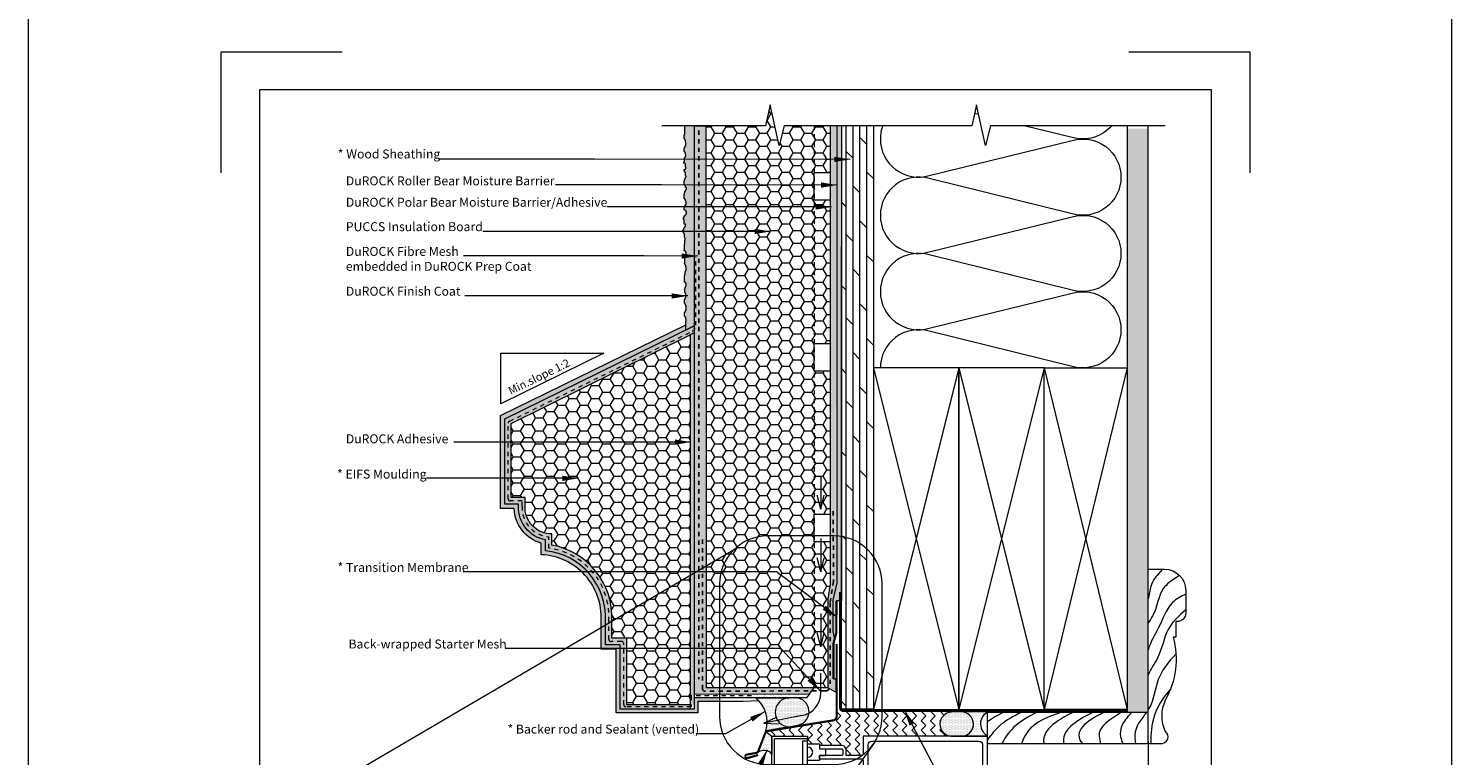
# Model space of a CAD drawing. Units: inches. Extents: x -44 to 376, y -25 to 177.
# Drawn here: x 64 to 97, y 88 to 105 of the extents above; entities that cross this region are included whole.
import ezdxf

# ---------------------------------------------------------------- set-up
doc = ezdxf.new("R2010")
doc.units = ezdxf.units.IN
doc.header["$MEASUREMENT"] = 0
doc.linetypes.add('DASHED2', pattern=[0.375, 0.25, -0.125])
doc.linetypes.add('HIDDEN2', pattern=[0.1875, 0.125, -0.0625])
doc.layers.get('0').update_dxf_attribs({"lineweight": 18})
for name, color, linetype, lineweight in [('Backer Rod', 150, 'Continuous', 18), ('Base Coat', 3, 'Continuous', 13), ('Fibre Mesh', 130, 'DASHED2', 25), ('Finish Coat', 50, 'Continuous', 15), ('Hatch', 132, 'Continuous', 5), ('Hidden', 31, 'HIDDEN2', 9), ('Insulation Board', 132, 'Continuous', 5), ('Membrane', 84, 'Continuous', 15), ('Moisture Bear Layer 1', 4, 'Continuous', 15), ('Moisture Bear Layer 2', 30, 'Continuous', 13), ('TEXT', 1, 'Continuous', 9)]:
    doc.layers.add(name, color=color, linetype=linetype, lineweight=lineweight)
doc.layers.add('Paper Space', color=1, linetype='Continuous', lineweight=15, plot=False)
doc.styles.add('Areal', font='arial.ttf')
doc.dimstyles.get("Standard").update_dxf_attribs({"dimtxt": 0.18, "dimasz": 0.18, "dimexe": 0.18, "dimexo": 0.0625, "dimgap": 0.09, "dimtad": 0, "dimtih": 1, "dimtoh": 1, "dimzin": 1, "dimdsep": 46, "dimlunit": 4, "dimtxsty": 'Standard', "dimcen": 0.09, "dimadec": 0, "dimazin": 0, "dimtfac": 1, "dimtofl": 0, "dimtmove": 0, "dimatfit": 3, "dimfxl": 1, "dimtolj": 1, "dimtzin": 0, "dimarcsym": 0})
pattern_1 = [(37.5, (0, 0), (-0.0037796, 0.115609426), [0, -0.0912, 0, -0.102, 0, -0.0975]), (7.5, (0, 0), (0.1061866, 0.16932876), [0, -0.0492, 0, -0.0822, 0, -0.0315]), (327.5, (-0.0738, 0), (0.18684851, 0.00033954), [0, -0.03, 0, -0.108, 0, -0.141]), (317.5, (-0.0738, 0), (0.1803676, 0.05266053), [0, -0.015, 0, -0.0708, 0, -0.081])]
pattern_2 = [(37.5, (0, 0), (-0.00314967, 0.09634119), [0, -0.076, 0, -0.085, 0, -0.08125]), (7.5, (0, 0), (0.08848884, 0.1411073), [0, -0.041, 0, -0.0685, 0, -0.02625]), (327.5, (-0.0615, 0), (0.155707093, 0.000282953), [0, -0.025, 0, -0.09, 0, -0.1175]), (317.5, (-0.0615, 0), (0.15030633, 0.04388378), [0, -0.0125, 0, -0.059, 0, -0.0675])]

# ---------------------------------------------------------------- blocks, each defined once
blk = doc.blocks.new('Paper Space')
at = {"layer": 'Paper Space'}
for points in [[(18.721, 92.945), (18.721, 95.645), (21.421, 95.645)], [(38.971, 95.645), (41.671, 95.645), (41.671, 92.945)], [(40.807, 69.729), (19.584, 69.729), (19.584, 94.803), (40.807, 94.803), (40.807, 69.729)], [(21.421, 65.945), (18.721, 65.945), (18.721, 68.645)], [(41.671, 68.645), (41.671, 65.945), (38.971, 65.945)]]:
    blk.add_lwpolyline(points, dxfattribs=at)

msp = doc.modelspace()

# ---------------------------------------------------------------- hatches: boundary and pattern name
at = {"layer": 'Backer Rod'}
h = msp.add_hatch(dxfattribs=at)
h.set_pattern_fill('DOTS', color=256, scale=0.45, style=0)
h.paths.add_polyline_path([(81.709, 88.923), (81.535, 88.923, 0.951408), (81.537, 88.244), (81.777, 88.29, 0.828236)])
h = msp.add_hatch(dxfattribs=at)
h.set_pattern_fill('DOTS', color=256, scale=0.45, style=0)
h.set_pattern_definition([(0, (42.892113, 0), (0.0140625, 0.028125), [0, -0.028125])])
h.paths.add_polyline_path([(85.328, 88.026), (85.624, 88.026, 0.901597), (85.579, 88.593), (85.341, 88.592, 0.922371)])
at = {"layer": 'Base Coat'}
h = msp.add_hatch(dxfattribs=at)
h.set_pattern_fill('AR-SAND', color=256, scale=0.06, style=0)
h.set_pattern_definition(pattern_1)
h.paths.add_polyline_path([(79.594, 96.763), (79.594, 98.589), (79.594, 98.589), (79.594, 99.353), (79.594, 99.762), (79.594, 100.526), (79.594, 102.327), (79.318, 102.327), (79.318, 102.327), (79.318, 96.857), (79.318, 96.839, 0.171267), (79.355, 96.939), (79.355, 96.944, -0.17894), (79.318, 96.839), (79.318, 91.857), (79.594, 92.016)])
h.paths.add_polyline_path([(79.318, 91.857), (79.318, 89.013), (79.909, 89.014), (79.909, 89.083), (79.571, 89.082, -0.441382), (79.506, 89.163), (79.506, 91.965)])
h.paths.add_polyline_path([(79.594, 92.016), (79.506, 91.965), (79.506, 89.163, 0.441382), (79.571, 89.082), (79.909, 89.083), (79.909, 89.162), (79.594, 89.162)])
h.paths.add_polyline_path([(82.018, 89.015), (82.071, 89.086), (79.909, 89.083), (79.909, 89.014)])
h.paths.add_polyline_path([(82.071, 89.086), (82.127, 89.162), (79.909, 89.162), (79.909, 89.083)])
h = msp.add_hatch(dxfattribs=at)
h.set_pattern_fill('AR-SAND', color=256, scale=0.05, style=0)
h.set_pattern_definition(pattern_2)
h.paths.add_polyline_path([(75.027, 95.347), (79.221, 97.43), (79.221, 97.429), (79.318, 97.472), (79.318, 97.549, -0.099638), (79.269, 97.509), (74.995, 95.406, 0.344156), (74.957, 95.358), (74.957, 93.589, 0.414263), (75.007, 93.539), (75.283, 93.539), (75.283, 93.414, 0.40585), (75.913, 92.694), (75.913, 92.429, -0.395663), (77.317, 90.723), (77.317, 90.674), (77.387, 90.715), (77.387, 90.728, 0.375548), (75.983, 92.503), (75.983, 92.767, -0.437482), (75.353, 93.417), (75.353, 93.614), (75.027, 93.614)], flags=17)
h.paths.add_polyline_path([(74.877, 93.459), (75.203, 93.459), (75.203, 93.416, 0.377121), (75.833, 92.624), (75.833, 92.369, -0.398928), (77.237, 90.727), (77.237, 90.627), (77.317, 90.674), (77.317, 90.723, 0.395663), (75.913, 92.429), (75.913, 92.694, -0.40585), (75.283, 93.414), (75.283, 93.539), (75.007, 93.539, -0.414263), (74.957, 93.589), (74.957, 95.358, -0.344156), (74.995, 95.406), (79.269, 97.509, 0.099638), (79.318, 97.549), (79.318, 97.636), (74.877, 95.457)])
h.paths.add_polyline_path([(77.735, 90.319), (77.387, 90.319), (77.387, 90.715), (77.317, 90.674), (77.317, 90.294, 0.414214), (77.367, 90.244), (77.615, 90.244, -0.414214), (77.665, 90.194), (77.665, 88.766, 0.414065), (77.715, 88.716), (79.221, 88.716), (79.221, 88.763), (77.735, 88.763)])
h.paths.add_polyline_path([(77.665, 90.194, 0.414214), (77.615, 90.244), (77.367, 90.244, -0.414214), (77.317, 90.294), (77.317, 90.674), (77.237, 90.627), (77.237, 90.164), (77.585, 90.164), (77.585, 88.658), (79.221, 88.658), (79.221, 88.716), (77.715, 88.716, -0.414493), (77.665, 88.766)])
h = msp.add_hatch(dxfattribs=at)
h.set_pattern_fill('AR-SAND', color=256, scale=0.06, style=0)
h.set_pattern_definition(pattern_1)
h.paths.add_polyline_path([(81.947, 88.923), (82.018, 89.015), (79.909, 89.014), (79.909, 88.923)])
h.paths.add_polyline_path([(79.318, 89.013), (79.318, 88.969), (79.909, 88.969), (79.909, 89.014)])
h.paths.add_polyline_path([(79.318, 88.969), (79.318, 88.923), (79.909, 88.923), (79.909, 88.969)])
at = {"layer": 'Finish Coat'}
h = msp.add_hatch(dxfattribs=at)
h.set_pattern_fill('DOTS', color=256, scale=0.7, style=0)
h.set_pattern_definition([(0, (-1e-07, 1.132744), (0.021875, 0.04375), [0, -0.04375])])
h.paths.add_polyline_path([(79.319, 102.327), (79.11, 102.327), (79.11, 102.329), (79.105, 102.329), (79.105, 102.323), (79.1, 102.323), (79.1, 102.129), (79.094, 102.129), (79.094, 102.118), (79.089, 102.118), (79.089, 102.102), (79.083, 102.102), (79.083, 102.086), (79.078, 102.086), (79.078, 102.027), (79.083, 102.027), (79.083, 102.022), (79.089, 102.022), (79.089, 102.017), (79.094, 102.017), (79.094, 102.011), (79.1, 102.011), (79.1, 102), (79.105, 102), (79.105, 101.99), (79.11, 101.99), (79.11, 101.957), (79.116, 101.957), (79.116, 101.952), (79.121, 101.952), (79.121, 101.861), (79.116, 101.861), (79.116, 101.856), (79.11, 101.856), (79.11, 101.845), (79.105, 101.845), (79.105, 101.834), (79.1, 101.834), (79.1, 101.829), (79.094, 101.829), (79.094, 101.818), (79.089, 101.818), (79.089, 101.802), (79.083, 101.802), (79.083, 101.775), (79.078, 101.775), (79.078, 101.727), (79.083, 101.727), (79.083, 101.721), (79.089, 101.721), (79.089, 101.716), (79.094, 101.716), (79.094, 101.711), (79.1, 101.711), (79.1, 101.705), (79.105, 101.705), (79.105, 101.694), (79.11, 101.694), (79.11, 101.684), (79.116, 101.684), (79.116, 101.652), (79.121, 101.652), (79.121, 101.603), (79.116, 101.603), (79.116, 101.593), (79.11, 101.593), (79.11, 101.587), (79.1, 101.587), (79.1, 101.576), (79.094, 101.576), (79.094, 101.571), (79.089, 101.571), (79.089, 101.485), (79.083, 101.485), (79.083, 101.48), (79.078, 101.48), (79.078, 101.474), (79.073, 101.474), (79.073, 101.453), (79.078, 101.453), (79.078, 101.448), (79.083, 101.448), (79.083, 101.442), (79.094, 101.442), (79.094, 101.437), (79.105, 101.437), (79.105, 101.432), (79.11, 101.432), (79.11, 101.367), (79.121, 101.367), (79.121, 101.319), (79.116, 101.319), (79.116, 101.313), (79.11, 101.313), (79.11, 101.308), (79.1, 101.308), (79.1, 101.303), (79.089, 101.303), (79.089, 101.297), (79.083, 101.297), (79.083, 101.292), (79.078, 101.292), (79.078, 101.265), (79.089, 101.265), (79.089, 101.254), (79.094, 101.254), (79.094, 101.249), (79.1, 101.249), (79.1, 101.244), (79.105, 101.244), (79.105, 101.228), (79.116, 101.228), (79.116, 101.149), (79.121, 101.149), (79.121, 101.143), (79.126, 101.143), (79.126, 101.127), (79.121, 101.127), (79.121, 101.116), (79.116, 101.116), (79.116, 101.106), (79.11, 101.106), (79.11, 101.095), (79.105, 101.095), (79.105, 101.084), (79.1, 101.084), (79.1, 101.068), (79.094, 101.068), (79.094, 101.047), (79.089, 101.047), (79.089, 101.025), (79.083, 101.025), (79.083, 100.95), (79.089, 100.95), (79.089, 100.939), (79.094, 100.939), (79.094, 100.934), (79.105, 100.934), (79.105, 100.907), (79.11, 100.907), (79.11, 100.891), (79.116, 100.891), (79.116, 100.88), (79.126, 100.88), (79.126, 100.875), (79.132, 100.875), (79.132, 100.843), (79.126, 100.843), (79.126, 100.826), (79.121, 100.826), (79.121, 100.816), (79.116, 100.816), (79.116, 100.805), (79.11, 100.805), (79.11, 100.794), (79.105, 100.794), (79.105, 100.784), (79.1, 100.784), (79.1, 100.767), (79.094, 100.767), (79.094, 100.751), (79.089, 100.751), (79.089, 100.725), (79.083, 100.725), (79.083, 100.617), (79.089, 100.617), (79.089, 100.612), (79.094, 100.612), (79.094, 100.606), (79.1, 100.606), (79.1, 100.601), (79.11, 100.601), (79.11, 100.59), (79.116, 100.59), (79.116, 100.569), (79.121, 100.569), (79.121, 100.547), (79.126, 100.547), (79.126, 100.483), (79.121, 100.483), (79.121, 100.472), (79.116, 100.472), (79.116, 100.467), (79.11, 100.467), (79.11, 100.462), (79.105, 100.462), (79.105, 100.456), (79.1, 100.456), (79.1, 100.451), (79.094, 100.451), (79.094, 100.44), (79.089, 100.44), (79.089, 100.429), (79.083, 100.429), (79.083, 100.354), (79.089, 100.354), (79.089, 100.349), (79.105, 100.349), (79.105, 100.343), (79.116, 100.343), (79.116, 100.338), (79.121, 100.338), (79.121, 100.327), (79.126, 100.327), (79.126, 100.317), (79.132, 100.317), (79.132, 100.311), (79.137, 100.311), (79.137, 100.268), (79.132, 100.268), (79.132, 100.263), (79.126, 100.263), (79.126, 100.252), (79.121, 100.252), (79.121, 100.247), (79.116, 100.247), (79.116, 100.242), (79.11, 100.242), (79.11, 100.231), (79.105, 100.231), (79.105, 100.225), (79.1, 100.225), (79.1, 100.22), (79.094, 100.22), (79.094, 100.215), (79.083, 100.215), (79.083, 100.188), (79.078, 100.188), (79.078, 100.177), (79.067, 100.177), (79.067, 100.161), (79.062, 100.161), (79.062, 100.156), (79.067, 100.156), (79.067, 100.129), (79.078, 100.129), (79.078, 100.091), (79.083, 100.091), (79.083, 100.021), (79.11, 100.021), (79.11, 100.016), (79.116, 100.016), (79.116, 99.979), (79.11, 99.979), (79.11, 99.968), (79.105, 99.968), (79.105, 99.962), (79.1, 99.962), (79.1, 99.957), (79.094, 99.957), (79.094, 99.946), (79.089, 99.946), (79.089, 99.941), (79.083, 99.941), (79.083, 99.93), (79.078, 99.93), (79.078, 99.919), (79.073, 99.919), (79.073, 99.893), (79.062, 99.893), (79.062, 99.887), (79.057, 99.887), (79.057, 99.882), (79.046, 99.882), (79.046, 99.85), (79.051, 99.85), (79.051, 99.844), (79.057, 99.844), (79.057, 99.834), (79.062, 99.834), (79.062, 99.823), (79.067, 99.823), (79.067, 99.818), (79.073, 99.818), (79.073, 99.812), (79.078, 99.812), (79.078, 99.796), (79.083, 99.796), (79.083, 99.791), (79.089, 99.791), (79.089, 99.716), (79.094, 99.716), (79.094, 99.71), (79.1, 99.71), (79.1, 99.699), (79.105, 99.699), (79.105, 99.651), (79.1, 99.645), (79.1, 99.634), (79.094, 99.634), (79.094, 99.553), (79.089, 99.553), (79.089, 99.43), (79.083, 99.43), (79.083, 99.398), (79.094, 99.398), (79.094, 99.392), (79.1, 99.392), (79.1, 99.387), (79.11, 99.387), (79.11, 99.382), (79.116, 99.382), (79.116, 99.376), (79.121, 99.376), (79.121, 99.36), (79.126, 99.36), (79.126, 99.306), (79.121, 99.306), (79.121, 99.296), (79.116, 99.296), (79.116, 99.285), (79.11, 99.285), (79.11, 99.28), (79.105, 99.28), (79.105, 99.269), (79.1, 99.269), (79.1, 99.247), (79.094, 99.247), (79.096, 99.108), (79.091, 99.108), (79.091, 99.087), (79.096, 99.087), (79.096, 99.081), (79.101, 99.081), (79.101, 99.07), (79.107, 99.07), (79.107, 99.065), (79.112, 99.065), (79.112, 99.054), (79.117, 99.054), (79.117, 99.027), (79.123, 99.027), (79.123, 99.017), (79.128, 99.017), (79.128, 98.938), (79.123, 98.938), (79.123, 98.932), (79.117, 98.932), (79.117, 98.922), (79.112, 98.922), (79.112, 98.911), (79.107, 98.911), (79.107, 98.895), (79.101, 98.895), (79.101, 98.852), (79.096, 98.852), (79.096, 98.82), (79.091, 98.82), (79.091, 98.696), (79.085, 98.696), (79.085, 98.664), (79.096, 98.664), (79.096, 98.659), (79.101, 98.659), (79.101, 98.653), (79.112, 98.653), (79.112, 98.648), (79.117, 98.648), (79.117, 98.643), (79.123, 98.643), (79.123, 98.626), (79.128, 98.626), (79.128, 98.573), (79.123, 98.573), (79.123, 98.562), (79.117, 98.562), (79.117, 98.551), (79.112, 98.551), (79.112, 98.546), (79.107, 98.546), (79.107, 98.535), (79.101, 98.535), (79.101, 98.514), (79.096, 98.514), (79.096, 98.417), (79.101, 98.417), (79.101, 98.412), (79.107, 98.412), (79.107, 98.401), (79.117, 98.401), (79.117, 98.39), (79.123, 98.39), (79.123, 98.31), (79.117, 98.31), (79.117, 98.299), (79.112, 98.299), (79.112, 98.283), (79.107, 98.283), (79.107, 98.272), (79.101, 98.272), (79.101, 98.261), (79.096, 98.261), (79.096, 98.245), (79.091, 98.245), (79.091, 98.229), (79.085, 98.229), (79.085, 98.17), (79.091, 98.17), (79.091, 98.165), (79.096, 98.165), (79.096, 98.159), (79.101, 98.159), (79.101, 98.154), (79.107, 98.154), (79.107, 98.143), (79.112, 98.143), (79.112, 98.133), (79.117, 98.133), (79.117, 98.1), (79.123, 98.1), (79.123, 98.095), (79.128, 98.095), (79.128, 98.004), (79.123, 98.004), (79.123, 97.998), (79.117, 97.998), (79.117, 97.988), (79.112, 97.988), (79.112, 97.977), (79.107, 97.977), (79.107, 97.972), (79.101, 97.972), (79.101, 97.961), (79.096, 97.961), (79.096, 97.945), (79.091, 97.945), (79.091, 97.918), (79.085, 97.918), (79.085, 97.87), (79.091, 97.87), (79.091, 97.864), (79.096, 97.864), (79.096, 97.859), (79.101, 97.859), (79.101, 97.854), (79.107, 97.854), (79.107, 97.848), (79.112, 97.848), (79.112, 97.837), (79.117, 97.837), (79.117, 97.827), (79.123, 97.827), (79.123, 97.795), (79.128, 97.795), (79.128, 97.746), (79.123, 97.746), (79.123, 97.551), (79.191, 97.568), (79.318, 97.568)])
h = msp.add_hatch(dxfattribs=at)
h.set_pattern_fill('DOTS', color=256, scale=0.7, style=0)
h.paths.add_polyline_path([(79.403, 88.835), (79.909, 88.835), (79.909, 88.923), (79.318, 88.923), (79.318, 88.658), (77.585, 88.658), (77.585, 90.164), (77.237, 90.164), (77.237, 90.627), (77.137, 90.568), (77.137, 90.064), (77.485, 90.064), (77.485, 88.569), (79.403, 88.569)])
h.paths.add_polyline_path([(74.877, 95.457), (79.123, 97.54), (79.123, 97.66), (74.777, 95.534), (74.777, 93.359), (75.102, 93.359, 0.329568), (75.733, 92.545), (75.733, 92.276, -0.41727), (77.137, 90.73), (77.137, 90.568), (77.237, 90.627), (77.237, 90.727, 0.398928), (75.833, 92.369), (75.833, 92.624, -0.377121), (75.203, 93.416), (75.203, 93.459), (74.877, 93.459)])
at = {"layer": 'Hatch'}
h = msp.add_hatch(dxfattribs=at)
h.set_pattern_fill('DOLMIT', color=256, scale=0.65, angle=90, style=0)
h.paths.add_polyline_path([(83.514, 102.327), (82.764, 102.327), (82.764, 92.704, -0.204211), (83.514, 92.24), (83.514, 96.651), (83.514, 96.651)])
h.paths.add_polyline_path([(83.514, 92.24, 0.204211), (82.764, 92.704), (82.764, 91.195), (82.764, 88.659), (83.514, 88.659)])
at = {"layer": 'Hatch', "lineweight": 20}
h = msp.add_hatch(dxfattribs=at)
h.set_pattern_fill('DOTS', color=256, style=0)
h.set_pattern_definition([(0, (39.41177, 3.6557), (0.03125, 0.0625), [0, -0.0625])])
h.paths.add_polyline_path([(89.951, 102.253), (89.463, 102.253), (89.463, 88.577), (89.951, 88.577)])
at = {"layer": 'Hatch', "lineweight": 18}
h = msp.add_hatch(dxfattribs=at)
h.set_pattern_fill('DOTS', color=256, scale=0.5, style=0)
h.set_pattern_definition([(0, (42.948254, 0.167814), (0.015625, 0.03125), [0, -0.03125])])
h.paths.add_polyline_path([(79.318, 91.979), (79.21, 91.918), (79.221, 88.763), (79.318, 88.763)])
edge = h.paths.add_edge_path()
edge.add_line((79.221, 97.43), (79.221, 91.924))
edge.add_line((79.221, 91.924), (79.318, 91.979))
edge.add_line((79.318, 91.979), (79.318, 97.549))
edge.add_arc((79.194, 97.652), 0.161, 297.5142, 320.2746, ccw=False)
edge.add_line((79.269, 97.509), (79.191, 97.471))
edge.add_line((79.191, 97.471), (79.191, 97.419))
edge.add_line((79.191, 97.419), (79.191, 97.415))
edge.add_line((79.191, 97.415), (79.221, 97.43))
at = {"layer": 'Hatch'}
h = msp.add_hatch(dxfattribs=at)
h.set_pattern_fill('DOTS', color=256, scale=0.55, style=0)
h.paths.add_polyline_path([(81.535, 88.923), (80.756, 88.923, -0.034714), (80.83, 88.855), (80.858, 88.857), (80.867, 88.812, -0.245658), (80.995, 88.155), (81.537, 88.244, -0.951408)])
h = msp.add_hatch(dxfattribs=at)
h.set_pattern_fill('ZIGZAG', color=256, scale=1.25, angle=45, style=0)
h.set_pattern_definition([(45, (8e-05, 1e-05), (1e-17, 0.22097087), [0.15625, -0.15625]), (135, (0.11056, 0.1105), (-0.22097087, 3e-17), [0.15625, -0.15625])])
edge = h.paths.add_edge_path()
edge.add_arc((85.357, 88.309), 0.284, 93.273, 264.0219)
edge.add_line((85.328, 88.026), (83.273, 88.026))
edge.add_line((83.273, 88.026), (83.273, 87.613))
edge.add_arc((83.234, 87.613), 0.0394, 270, 360, ccw=False)
edge.add_line((83.234, 87.573), (82.879, 87.573))
edge.add_line((82.879, 87.573), (82.879, 87.691))
edge.add_arc((82.761, 87.691), 0.118, 0, 90)
edge.add_line((82.761, 87.809), (82.249, 87.809))
edge.add_line((82.249, 87.809), (82.249, 87.849))
edge.add_line((82.249, 87.849), (81.974, 87.849))
edge.add_line((81.974, 87.849), (81.974, 88.026))
edge.add_line((81.974, 88.026), (81.133, 88.026))
edge.add_line((81.133, 88.026), (80.998, 88.132))
edge.add_arc((81.035, 88.099), 0.05, 99.0657, 138.0628, ccw=False)
edge.add_line((81.027, 88.148), (82.577, 88.395))
edge.add_arc((82.563, 88.494), 0.1, 278.057, 360)
edge.add_line((82.663, 88.494), (82.663, 88.593))
edge.add_line((82.663, 88.593), (85.44, 88.593))
edge.add_line((85.44, 88.593), (85.44, 88.593))
edge.add_line((85.44, 88.593), (85.341, 88.592))
h = msp.add_hatch(dxfattribs=at)
h.set_pattern_fill('DOTS', color=256, scale=0.6, style=0)
h.set_pattern_definition([(0, (43.266105, 3.72951), (0.01875, 0.0375), [0, -0.0375])])
h.paths.add_polyline_path([(86.189, 88.593), (85.579, 88.593, -0.414272), (85.862, 88.309, -0.414222), (85.579, 88.026), (86.178, 88.026, -0.532621)])
at = {"layer": 'Hatch', "lineweight": 20}
h = msp.add_hatch(dxfattribs=at)
h.set_pattern_fill('DOTS', color=256, scale=0.6, style=0)
h.set_pattern_definition([(0, (42.948254, 3.72951), (0.01875, 0.0375), [0, -0.0375])])
h.paths.add_polyline_path([(81.133, 88.026), (80.995, 88.134), (80.804, 87.64, -0.417393), (81.133, 87.608)])
at = {"layer": 'Insulation Board'}
h = msp.add_hatch(dxfattribs=at)
h.set_pattern_fill('HONEY', color=256, scale=1.4, style=0)
h.paths.add_polyline_path([(79.909, 89.162), (82.127, 89.162), (82.127, 89.162), (82.127, 92.578), (82.127, 92.578), (82.127, 92.716), (81.034, 92.716, 0.414214), (79.909, 91.591)])
h.paths.add_polyline_path([(82.127, 89.162), (82.447, 89.162), (82.445, 91.246), (82.504, 91.585), (82.504, 92.578), (82.127, 92.578)])
h.paths.add_polyline_path([(79.909, 91.591, -0.198912), (80.239, 92.387), (79.594, 92.009), (79.594, 89.162), (79.909, 89.162)])
h.paths.add_polyline_path([(82.127, 96.578), (82.127, 96.578), (82.127, 97.228), (82.127, 97.228), (82.127, 102.327), (81.422, 102.327), (81.308, 101.864), (81.096, 102.816), (80.983, 102.327), (79.594, 102.327), (79.594, 96.763), (79.594, 92.009), (80.239, 92.387, -0.198912), (81.034, 92.716), (82.127, 92.716), (82.127, 93.228), (82.127, 93.228)])
h.paths.add_polyline_path([(82.127, 93.228), (82.504, 93.228), (82.504, 96.578), (82.127, 96.578)])
h.paths.add_polyline_path([(82.504, 100.578), (82.127, 100.578), (82.127, 97.228), (82.504, 97.228)])
h.paths.add_polyline_path([(82.127, 101.228), (82.504, 101.228), (82.505, 102.327), (82.127, 102.327)])
h = msp.add_hatch(dxfattribs=at)
h.set_pattern_fill('HONEY', color=256, scale=1.4, style=0)
h.paths.add_polyline_path([(79.221, 97.43), (75.027, 95.347), (75.027, 93.614), (75.353, 93.614), (75.353, 93.349, 0.405304), (75.983, 92.767), (75.983, 92.503, -0.375548), (77.387, 90.728), (77.387, 90.715), (79.221, 91.79)])
h.paths.add_polyline_path([(77.387, 90.715), (77.387, 90.319), (77.735, 90.319), (77.735, 88.763), (79.221, 88.763), (79.221, 91.79)])
at = {"layer": 'Moisture Bear Layer 1'}
h = msp.add_hatch(dxfattribs=at)
h.set_pattern_fill('AR-SAND', color=256, scale=0.04, style=0)
h.set_pattern_definition([(37.5, (0, 0), (-0.002519734, 0.07707295), [0, -0.0608, 0, -0.068, 0, -0.065]), (7.5, (0, 0), (0.07079107, 0.11288584), [0, -0.0328, 0, -0.0548, 0, -0.021]), (327.5, (-0.0492, 0), (0.124565674, 0.000226362), [0, -0.02, 0, -0.072, 0, -0.094]), (317.5, (-0.0492, 0), (0.12024506, 0.03510702), [0, -0.01, 0, -0.0472, 0, -0.054])])
h.paths.add_polyline_path([(82.764, 92.704, 0.029022), (82.634, 92.716), (82.634, 91.618), (82.573, 91.215), (82.572, 90.478), (82.606, 90.3), (82.645, 90.442), (82.651, 91.195), (82.764, 91.195)])
edge = h.paths.add_edge_path()
edge.add_line((82.665, 102.327), (82.664, 92.714))
edge.add_arc((82.595, 91.591), 1.125, 81.3763, 86.4961, ccw=False)
edge.add_line((82.764, 92.704), (82.764, 102.327))
edge.add_line((82.764, 102.327), (82.665, 102.327))
at = {"layer": 'Moisture Bear Layer 2'}
h = msp.add_hatch(dxfattribs=at)
h.set_pattern_fill('AR-SAND', color=256, scale=0.05, style=0)
h.set_pattern_definition(pattern_2)
h.paths.add_polyline_path([(82.641, 89.365), (82.579, 89.365), (82.579, 90.201), (82.606, 90.3), (82.572, 90.478), (82.573, 91.215), (82.634, 91.618), (82.634, 92.716, 0.008614), (82.595, 92.716), (82.575, 92.716), (82.579, 91.656), (82.502, 91.149), (82.502, 89.206, -0.143707), (82.483, 89.141), (82.641, 89.054)])
h.paths.add_polyline_path([(82.502, 91.149), (82.579, 91.656), (82.575, 92.716), (82.504, 92.716), (82.504, 91.585), (82.445, 91.246), (82.447, 89.162), (82.483, 89.141, 0.143707), (82.502, 89.206)])
h.paths.add_polyline_path([(82.635, 102.327), (82.505, 102.327), (82.504, 92.716), (82.575, 92.716), (82.595, 92.716, -0.008614), (82.634, 92.716)])

# ---------------------------------------------------------------- linework, layer by layer
for p, q in [((79.319, 102.327), (79.594, 102.327)), ((79.594, 96.763), (79.594, 102.327)), ((83.514, 102.327), (83.514, 88.659)), ((82.764, 88.651), (82.764, 99.506)), ((79.318, 97.472), (79.221, 97.429)), ((79.594, 96.763), (79.594, 89.162)), ((83.514, 96.651), (85.514, 88.651)), ((85.514, 96.651), (83.514, 88.651)), ((85.514, 96.651), (87.514, 88.651)), ((87.514, 96.651), (85.514, 88.651)), ((87.514, 96.651), (89.463, 88.651)), ((89.463, 96.651), (87.514, 88.651)), ((82.282, 94.124), (82.282, 93.341)), ((82.282, 93.341), (82.199, 93.671)), ((82.282, 93.341), (82.364, 93.671)), ((80.239, 92.387), (71.61, 87.327)), ((82.282, 92.656), (82.282, 91.873)), ((82.282, 91.873), (82.199, 92.203)), ((82.282, 91.873), (82.364, 92.203)), ((82.282, 90.898), (82.282, 90.115)), ((82.282, 90.115), (82.199, 90.445)), ((82.282, 90.115), (82.364, 90.445)), ((82.282, 89.047), (82.282, 89.5)), ((82.447, 89.162), (79.594, 89.162)), ((79.221, 88.763), (79.221, 88.658)), ((81.837, 88.508), (80.949, 88.334)), ((80.949, 88.334), (81.258, 88.478)), ((83.514, 88.659), (82.762, 88.659)), ((80.949, 88.334), (81.289, 88.314)), ((80.995, 88.134), (81.133, 88.026)), ((83.54, 87.879), (76.993, 78.661)), ((81.974, 87.907), (81.974, 87.967)), ((89.95, 87.91), (89.95, 83.071))]:
    msp.add_line(p, q)
at = {"color": 2}
msp.add_lwpolyline([(63.719, 108.015), (97.059, 108.015), (97.059, 69.592), (63.719, 69.592)], close=True, dxfattribs=at)
for points in [[(90.352, 102.327), (86.255, 102.327), (86.142, 101.864), (85.93, 102.816), (85.817, 102.327), (81.422, 102.327), (81.308, 101.864), (81.096, 102.816), (80.983, 102.327), (78.56, 102.327)], [(79.319, 102.327), (79.318, 97.636), (79.188, 97.573), (79.123, 97.54), (79.123, 97.746), (79.128, 97.746), (79.128, 97.795), (79.123, 97.795), (79.123, 97.827), (79.117, 97.827), (79.117, 97.837), (79.112, 97.837), (79.112, 97.848), (79.107, 97.848), (79.107, 97.854), (79.101, 97.854), (79.101, 97.859), (79.096, 97.859), (79.096, 97.864), (79.091, 97.864), (79.091, 97.87), (79.085, 97.87), (79.085, 97.918), (79.091, 97.918), (79.091, 97.945), (79.096, 97.945), (79.096, 97.961), (79.101, 97.961), (79.101, 97.972), (79.107, 97.972), (79.107, 97.977), (79.112, 97.977), (79.112, 97.988), (79.117, 97.988), (79.117, 97.998), (79.123, 97.998), (79.123, 98.004), (79.128, 98.004), (79.128, 98.095), (79.123, 98.095), (79.123, 98.1), (79.117, 98.1), (79.117, 98.133), (79.112, 98.133), (79.112, 98.143), (79.107, 98.143), (79.107, 98.154), (79.101, 98.154), (79.101, 98.159), (79.096, 98.159), (79.096, 98.165), (79.091, 98.165), (79.091, 98.17), (79.085, 98.17), (79.085, 98.229), (79.091, 98.229), (79.091, 98.245), (79.096, 98.245), (79.096, 98.261), (79.101, 98.261), (79.101, 98.272), (79.107, 98.272), (79.107, 98.283), (79.112, 98.283), (79.112, 98.299), (79.117, 98.299), (79.117, 98.31), (79.123, 98.31), (79.123, 98.39), (79.117, 98.39), (79.117, 98.401), (79.107, 98.401), (79.107, 98.412), (79.101, 98.412), (79.101, 98.417), (79.096, 98.417), (79.096, 98.514), (79.101, 98.514), (79.101, 98.535), (79.107, 98.535), (79.107, 98.546), (79.112, 98.546), (79.112, 98.551), (79.117, 98.551), (79.117, 98.562), (79.123, 98.562), (79.123, 98.573), (79.128, 98.573), (79.128, 98.626), (79.123, 98.626), (79.123, 98.643), (79.117, 98.643), (79.117, 98.648), (79.112, 98.648), (79.112, 98.653), (79.101, 98.653), (79.101, 98.659), (79.096, 98.659), (79.096, 98.664), (79.085, 98.664), (79.085, 98.696), (79.091, 98.696), (79.091, 98.82), (79.096, 98.82), (79.096, 98.852), (79.101, 98.852), (79.101, 98.895), (79.107, 98.895), (79.107, 98.911), (79.112, 98.911), (79.112, 98.922), (79.117, 98.922), (79.117, 98.932), (79.123, 98.932), (79.123, 98.938), (79.128, 98.938), (79.128, 99.017), (79.123, 99.017), (79.123, 99.027), (79.117, 99.027), (79.117, 99.054), (79.112, 99.054), (79.112, 99.065), (79.107, 99.065), (79.107, 99.07), (79.101, 99.07), (79.101, 99.081), (79.096, 99.081), (79.096, 99.087), (79.091, 99.087), (79.091, 99.108), (79.096, 99.108), (79.094, 99.247), (79.1, 99.247), (79.1, 99.269), (79.105, 99.269), (79.105, 99.28), (79.11, 99.28), (79.11, 99.285), (79.116, 99.285), (79.116, 99.296), (79.121, 99.296), (79.121, 99.306), (79.126, 99.306), (79.126, 99.36), (79.121, 99.36), (79.121, 99.376), (79.116, 99.376), (79.116, 99.382), (79.11, 99.382), (79.11, 99.387), (79.1, 99.387), (79.1, 99.392), (79.094, 99.392), (79.094, 99.398), (79.083, 99.398), (79.083, 99.43), (79.089, 99.43), (79.089, 99.553), (79.094, 99.553), (79.094, 99.634), (79.1, 99.634), (79.1, 99.645), (79.105, 99.651), (79.105, 99.699), (79.1, 99.699), (79.1, 99.71), (79.094, 99.71), (79.094, 99.716), (79.089, 99.716), (79.089, 99.791), (79.083, 99.791), (79.083, 99.796), (79.078, 99.796), (79.078, 99.812), (79.073, 99.812), (79.073, 99.818), (79.067, 99.818), (79.067, 99.823), (79.062, 99.823), (79.062, 99.834), (79.057, 99.834), (79.057, 99.844), (79.051, 99.844), (79.051, 99.85), (79.046, 99.85), (79.046, 99.882), (79.057, 99.882), (79.057, 99.887), (79.062, 99.887), (79.062, 99.893), (79.073, 99.893), (79.073, 99.919), (79.078, 99.919), (79.078, 99.93), (79.083, 99.93), (79.083, 99.941), (79.089, 99.941), (79.089, 99.946), (79.094, 99.946), (79.094, 99.957), (79.1, 99.957), (79.1, 99.962), (79.105, 99.962), (79.105, 99.968), (79.11, 99.968), (79.11, 99.979), (79.116, 99.979), (79.116, 100.016), (79.11, 100.016), (79.11, 100.021), (79.083, 100.021), (79.083, 100.091), (79.078, 100.091), (79.078, 100.129), (79.067, 100.129), (79.067, 100.156), (79.062, 100.156), (79.062, 100.161), (79.067, 100.161), (79.067, 100.177), (79.078, 100.177), (79.078, 100.188), (79.083, 100.188), (79.083, 100.215), (79.094, 100.215), (79.094, 100.22), (79.1, 100.22), (79.1, 100.225), (79.105, 100.225), (79.105, 100.231), (79.11, 100.231), (79.11, 100.242), (79.116, 100.242), (79.116, 100.247), (79.121, 100.247), (79.121, 100.252), (79.126, 100.252), (79.126, 100.263), (79.132, 100.263), (79.132, 100.268), (79.137, 100.268), (79.137, 100.311), (79.132, 100.311), (79.132, 100.317), (79.126, 100.317), (79.126, 100.327), (79.121, 100.327), (79.121, 100.338), (79.116, 100.338), (79.116, 100.343), (79.105, 100.343), (79.105, 100.349), (79.089, 100.349), (79.089, 100.354), (79.083, 100.354), (79.083, 100.429), (79.089, 100.429), (79.089, 100.44), (79.094, 100.44), (79.094, 100.451), (79.1, 100.451), (79.1, 100.456), (79.105, 100.456), (79.105, 100.462), (79.11, 100.462), (79.11, 100.467), (79.116, 100.467), (79.116, 100.472), (79.121, 100.472), (79.121, 100.483), (79.126, 100.483), (79.126, 100.547), (79.121, 100.547), (79.121, 100.569), (79.116, 100.569), (79.116, 100.59), (79.11, 100.59), (79.11, 100.601), (79.1, 100.601), (79.1, 100.606), (79.094, 100.606), (79.094, 100.612), (79.089, 100.612), (79.089, 100.617), (79.083, 100.617), (79.083, 100.725), (79.089, 100.725), (79.089, 100.751), (79.094, 100.751), (79.094, 100.767), (79.1, 100.767), (79.1, 100.784), (79.105, 100.784), (79.105, 100.794), (79.11, 100.794), (79.11, 100.805), (79.116, 100.805), (79.116, 100.816), (79.121, 100.816), (79.121, 100.826), (79.126, 100.826), (79.126, 100.843), (79.132, 100.843), (79.132, 100.875), (79.126, 100.875), (79.126, 100.88), (79.116, 100.88), (79.116, 100.891), (79.11, 100.891), (79.11, 100.907), (79.105, 100.907), (79.105, 100.934), (79.094, 100.934), (79.094, 100.939), (79.089, 100.939), (79.089, 100.95), (79.083, 100.95), (79.083, 101.025), (79.089, 101.025), (79.089, 101.047), (79.094, 101.047), (79.094, 101.068), (79.1, 101.068), (79.1, 101.084), (79.105, 101.084), (79.105, 101.095), (79.11, 101.095), (79.11, 101.106), (79.116, 101.106), (79.116, 101.116), (79.121, 101.116), (79.121, 101.127), (79.126, 101.127), (79.126, 101.143), (79.121, 101.143), (79.121, 101.149), (79.116, 101.149), (79.116, 101.228), (79.105, 101.228), (79.105, 101.244), (79.1, 101.244), (79.1, 101.249), (79.094, 101.249), (79.094, 101.254), (79.089, 101.254), (79.089, 101.265), (79.078, 101.265), (79.078, 101.292), (79.083, 101.292), (79.083, 101.297), (79.089, 101.297), (79.089, 101.303), (79.1, 101.303), (79.1, 101.308), (79.11, 101.308), (79.11, 101.313), (79.116, 101.313), (79.116, 101.319), (79.121, 101.319), (79.121, 101.367), (79.11, 101.367), (79.11, 101.432), (79.105, 101.432), (79.105, 101.437), (79.094, 101.437), (79.094, 101.442), (79.083, 101.442), (79.083, 101.448), (79.078, 101.448), (79.078, 101.453), (79.073, 101.453), (79.073, 101.474), (79.078, 101.474), (79.078, 101.48), (79.083, 101.48), (79.083, 101.485), (79.089, 101.485), (79.089, 101.571), (79.094, 101.571), (79.094, 101.576), (79.1, 101.576), (79.1, 101.587), (79.11, 101.587), (79.11, 101.593), (79.116, 101.593), (79.116, 101.603), (79.121, 101.603), (79.121, 101.652), (79.116, 101.652), (79.116, 101.684), (79.11, 101.684), (79.11, 101.694), (79.105, 101.694), (79.105, 101.705), (79.1, 101.705), (79.1, 101.711), (79.094, 101.711), (79.094, 101.716), (79.089, 101.716), (79.089, 101.721), (79.083, 101.721), (79.083, 101.727), (79.078, 101.727), (79.078, 101.775), (79.083, 101.775), (79.083, 101.802), (79.089, 101.802), (79.089, 101.818), (79.094, 101.818), (79.094, 101.829), (79.1, 101.829), (79.1, 101.834), (79.105, 101.834), (79.105, 101.845), (79.11, 101.845), (79.11, 101.856), (79.116, 101.856), (79.116, 101.861), (79.121, 101.861), (79.121, 101.952), (79.116, 101.952), (79.116, 101.957), (79.11, 101.957), (79.11, 101.99), (79.105, 101.99), (79.105, 102), (79.1, 102), (79.1, 102.011), (79.094, 102.011), (79.094, 102.017), (79.089, 102.017), (79.089, 102.022), (79.083, 102.022), (79.083, 102.027), (79.078, 102.027), (79.078, 102.086), (79.083, 102.086), (79.083, 102.102), (79.089, 102.102), (79.089, 102.118), (79.094, 102.118), (79.094, 102.129), (79.1, 102.129), (79.1, 102.323), (79.105, 102.323), (79.105, 102.327)], [(82.505, 102.327), (82.504, 91.585), (82.445, 91.246), (82.447, 89.162), (82.641, 89.054), (82.641, 89.365), (82.579, 89.365)], [(82.764, 102.327), (82.764, 91.195), (82.764, 91.195), (82.764, 91.195), (82.764, 91.195), (82.651, 91.195), (82.652, 90.435), (82.608, 90.291), (82.572, 90.478), (82.573, 91.215), (82.664, 91.618), (82.665, 102.327)], [(89.951, 102.327), (89.463, 102.327), (89.463, 88.587), (89.951, 88.587), (89.951, 102.327)], [(82.504, 100.578), (82.127, 100.578), (82.127, 101.228), (82.504, 101.228)], [(82.504, 96.578), (82.127, 96.578), (82.127, 97.228), (82.504, 97.228)], [(82.504, 92.578), (82.127, 92.578), (82.127, 93.228), (82.504, 93.228)], [(79.318, 89.013), (82.018, 89.015), (82.127, 89.162)], [(82.018, 89.015), (81.947, 88.923), (79.318, 88.923)]]:
    msp.add_lwpolyline(points)
for points in [[(79.318, 102.327), (79.318, 88.658), (77.585, 88.658), (77.585, 90.164), (77.237, 90.164), (77.237, 90.727, 0.398928), (75.833, 92.369), (75.833, 92.624, -0.377121), (75.203, 93.416), (75.203, 93.459), (74.877, 93.459), (74.877, 95.457), (79.318, 97.636), (79.318, 97.472)], [(80.83, 88.855), (80.462, 88.835), (79.403, 88.835), (79.403, 88.569), (77.485, 88.569), (77.485, 90.064), (77.137, 90.064), (77.137, 90.73, 0.41727), (75.733, 92.276), (75.733, 92.545, -0.329568), (75.102, 93.359), (74.777, 93.359), (74.777, 95.534), (79.123, 97.66)], [(79.221, 88.763), (77.735, 88.763), (77.735, 90.319), (77.387, 90.319), (77.387, 90.728, 0.375548), (75.983, 92.503), (75.983, 92.767, -0.437482), (75.353, 93.417), (75.353, 93.614), (75.027, 93.614), (75.027, 95.347), (79.221, 97.43), (79.221, 88.763)], [(89.951, 87.846), (89.951, 91.937), (90.332, 91.937, -0.414212), (90.832, 91.437), (90.832, 90.91, -0.414214), (90.632, 90.71), (90.599, 90.71), (90.599, 90.343), (90.537, 90.343, -0.199253), (90.352, 88.868, 0.225205), (90.352, 88.133, -0.618394), (90.278, 87.846), (86.189, 87.845), (86.189, 88.587), (89.951, 88.587)], [(85.563, 88.026), (86.189, 88.026, -0.54021), (86.183, 88.593), (85.579, 88.593)], [(81.133, 88.026), (81.133, 87.608, 0.417393), (80.804, 87.64), (80.995, 88.134)], [(82.25, 87.495), (82.25, 87.573), (82.25, 87.495), (83.234, 87.495, -0.414214), (83.273, 87.455), (83.273, 86.266), (86.189, 86.266), (86.189, 88.026), (83.273, 88.026), (83.273, 87.613, -0.414214), (83.234, 87.573), (82.879, 87.573), (82.879, 87.691, 0.414214), (82.761, 87.809), (82.249, 87.809), (82.249, 87.731), (82.761, 87.731, -0.414214), (82.801, 87.691), (82.801, 87.613, -0.414214), (82.761, 87.573), (82.25, 87.573)], [(81.974, 86.601), (81.974, 87.907), (81.856, 87.907), (81.856, 86.699, -0.414214)], [(82.249, 87.573), (82.249, 87.465, -0.414213), (82.239, 87.455), (81.974, 87.455), (81.974, 87.534, 1), (81.974, 87.77), (81.974, 87.849), (82.239, 87.849, -0.414213), (82.249, 87.839), (82.249, 87.731), (82.392, 87.731), (82.392, 87.573), (82.249, 87.573), (82.392, 87.573)]]:
    msp.add_lwpolyline(points, format="xyb")
for points in [[(83.514, 88.651), (85.514, 88.651), (85.514, 96.651), (83.514, 96.651)], [(85.514, 88.651), (87.514, 88.651), (87.514, 96.651), (85.514, 96.651)], [(87.514, 96.651), (89.463, 96.651), (89.463, 88.651), (87.514, 88.651)]]:
    msp.add_lwpolyline(points, close=True)
for points in [[(81.034, 92.716, 0.414214), (79.909, 91.591), (79.909, 88.49, 0.414214), (81.034, 87.365), (82.595, 87.365, 0.414214), (83.72, 88.49), (83.72, 91.591, 0.414214), (82.595, 92.716)], [(80.756, 88.923), (81.535, 88.923, 0.951408), (81.537, 88.244), (80.995, 88.155, 0.304065)], [(81.535, 88.923, 0.951408), (81.537, 88.244), (81.777, 88.29, 0.828236), (81.709, 88.923)], [(85.328, 88.026), (85.624, 88.026, 0.901597), (85.579, 88.593), (85.341, 88.592, 0.922371)], [(81.192, 86.345, 0.414214), (81.212, 86.325), (81.974, 86.325), (81.974, 86.266), (81.133, 86.266), (81.133, 88.026), (81.974, 88.026), (81.974, 87.967), (81.212, 87.967, 0.414214), (81.192, 87.947)], [(83.391, 87.829, -0.414214), (83.47, 87.908), (85.993, 87.908, -0.414214), (86.071, 87.829), (86.071, 86.463, -0.414214), (85.993, 86.384), (83.47, 86.384, -0.414214), (83.391, 86.463)]]:
    msp.add_lwpolyline(points, format="xyb", close=True)
at = {"const_width": 0.05}
msp.add_lwpolyline([(82.579, 89.365), (82.579, 90.201), (82.645, 90.442), (82.651, 91.195)], dxfattribs=at)
msp.add_lwpolyline([(82.654, 90.187), (82.654, 88.494, -0.363603), (82.571, 88.396), (81.031, 88.145, 0.266041), (80.985, 88.108), (80.816, 87.672, -0.261614), (80.771, 87.635), (80.546, 87.594, 0.411304), (80.513, 87.548), (80.514, 87.545, 0.421769), (80.561, 87.513), (80.815, 87.584)], format="xyb", dxfattribs=at)
msp.add_arc((81.732, 89.047), 0.55, 281.0483, 0)
at = {"layer": 'Fibre Mesh', "ltscale": 0.2}
msp.add_line((79.421, 102.211), (79.421, 89.359), dxfattribs=at)
at = {"layer": 'Fibre Mesh', "linetype": 'DASHED2', "lineweight": 20, "ltscale": 0.2}
msp.add_lwpolyline([(80.66, 88.969), (79.247, 88.969), (79.247, 88.716), (77.715, 88.716, -0.414493), (77.665, 88.766), (77.665, 90.194, 0.414214), (77.615, 90.244), (77.367, 90.244, -0.414214), (77.317, 90.294), (77.317, 90.723, 0.395663), (75.913, 92.429), (75.913, 92.694, -0.40585), (75.283, 93.414), (75.283, 93.539), (75.007, 93.539, -0.414263), (74.957, 93.589), (74.957, 95.358, -0.344156), (74.995, 95.406), (79.269, 97.509, 0.275611), (79.355, 97.65), (79.355, 99.255)], format="xyb", dxfattribs=at)
at = {"layer": 'Fibre Mesh', "ltscale": 0.2}
msp.add_lwpolyline([(82.573, 93.294), (82.579, 91.656), (82.502, 91.149), (82.502, 89.206, -0.413785), (82.383, 89.086), (79.562, 89.082, -0.41464), (79.512, 89.132), (79.512, 92.657)], format="xyb", dxfattribs=at)
at = {"layer": 'Hatch', "linetype": 'Continuous'}
msp.add_lwpolyline([(85.98, 102.589), (85.883, 102.613)], dxfattribs=at)
for points in [[(83.734, 102.327, 0.089103), (83.677, 102.015, 0.498971), (84.821, 101.157), (88.171, 101.98, -0.498971), (89.315, 101.121, -0.498971), (88.171, 100.263), (84.821, 101.086, 0.498971), (83.677, 100.227, 0.498971), (84.821, 99.369), (88.171, 100.192, -0.498971), (89.315, 99.333, -0.498971), (88.171, 98.475), (84.821, 99.298, 0.498971), (83.677, 98.439, 0.498971), (84.821, 97.581), (88.171, 98.404, -0.498971), (89.315, 97.545, -0.498971), (88.171, 96.687), (84.821, 97.51, 0.498971), (83.677, 96.651)], [(89.098, 102.327, -0.293592), (88.171, 102.051), (87.048, 102.327)]]:
    msp.add_lwpolyline(points, format="xyb", dxfattribs=at)
for points, knots in [([(90.287, 91.937), (90.133, 91.767), (90.01, 91.613), (89.992, 91.401), (89.951, 91.241)], [0.5671143, 0.5671143, 0.5671143, 0.5671143, 0.7389684, 1.214214, 1.214214, 1.214214, 1.214214]), ([(90.686, 91.791), (90.496, 91.667), (90.191, 91.463), (90.177, 91.016), (89.989, 90.735), (89.951, 90.68)], [0.24694, 0.24694, 0.24694, 0.24694, 0.670357, 1.356712, 1.524232, 1.524232, 1.524232, 1.524232]), ([(90.832, 91.351), (90.716, 91.304), (90.413, 91.132), (90.219, 90.549), (90.016, 90.255), (89.951, 90.052)], [0.349014, 0.349014, 0.349014, 0.349014, 0.721316, 1.413524, 1.98565, 1.98565, 1.98565, 1.98565]), ([(90.832, 90.982), (90.667, 90.842), (90.337, 90.531), (90.274, 89.965), (90.007, 89.59), (89.951, 89.461)], [0.149792, 0.149792, 0.149792, 0.149792, 0.770366, 1.482824, 1.883252, 1.883252, 1.883252, 1.883252]), ([(90.603, 89.945), (90.413, 89.76), (90.123, 89.38), (90.091, 88.872), (89.958, 88.652), (89.951, 88.641)], [0.211012, 0.211012, 0.211012, 0.211012, 0.91843, 1.633429, 1.669052, 1.669052, 1.669052, 1.669052]), ([(90.479, 89.137), (90.338, 88.97), (90.072, 88.603), (90.009, 88.084), (90.013, 87.882), (90.019, 87.846)], [0.276793, 0.276793, 0.276793, 0.276793, 0.91843, 1.633429, 1.787711, 1.787711, 1.787711, 1.787711]), ([(89.333, 88.587), (89.082, 88.43), (88.702, 88.214), (88.832, 87.906), (88.834, 87.845)], [0.2862493, 0.2862493, 0.2862493, 0.2862493, 1.0684387, 1.2523548, 1.2523548, 1.2523548, 1.2523548]), ([(89.553, 88.587), (89.494, 88.497), (89.274, 88.265), (89.278, 88.003), (89.366, 87.846)], [0.5927473, 0.5927473, 0.5927473, 0.5927473, 0.91843, 1.4062902, 1.4062902, 1.4062902, 1.4062902]), ([(89.915, 88.587), (89.798, 88.422), (89.619, 88.244), (89.643, 87.973), (89.656, 87.846)], [1.7314212, 1.7314212, 1.7314212, 1.7314212, 2.309736, 2.3986892, 2.3986892, 2.3986892, 2.3986892])]:
    msp.add_open_spline(points, degree=3, knots=knots, dxfattribs=at)
for points in [[(86.57, 88.587), (86.435, 88.522), (86.309, 88.455), (86.189, 88.359)], [(86.979, 88.582), (86.591, 88.394), (86.363, 88.223), (86.189, 87.933)], [(87.349, 88.588), (86.934, 88.384), (86.704, 88.197), (86.526, 87.855)], [(87.917, 88.587), (87.615, 88.472), (87.126, 88.351), (86.985, 87.845)], [(88.205, 88.587), (87.775, 88.379), (87.437, 88.152), (87.513, 87.845)], [(88.67, 88.587), (88.24, 88.379), (87.902, 88.152), (87.978, 87.845)], [(88.932, 88.587), (88.502, 88.379), (88.167, 88.152), (88.412, 87.845)]]:
    msp.add_open_spline(points, degree=3, dxfattribs=at)
at = {"layer": 'Hidden', "ltscale": 0.2}
msp.add_line((82.127, 102.327), (82.127, 89.162), dxfattribs=at)
at = {"layer": 'Membrane', "linetype": 'Continuous', "lineweight": -2, "const_width": 0.06}
msp.add_lwpolyline([(89.462, 88.622), (82.81, 88.622, -0.414214), (82.74, 88.692), (82.74, 91.403)], format="xyb", dxfattribs=at)
at = {"layer": 'TEXT'}
msp.add_lwpolyline([(74.782, 96.997), (77.2, 96.997), (74.782, 95.809)], close=True, dxfattribs=at)

# ---------------------------------------------------------------- block references
at = {"layer": 'Paper Space', "xscale": 1.050000000000011, "yscale": 1.05, "zscale": 1.05}
msp.add_blockref('Paper Space', (48.577, 3.633), dxfattribs=at)

# ---------------------------------------------------------------- texts
at = {"layer": 'TEXT', "char_height": 0.21, "attachment_point": 1, "style": 'Areal'}
for s, insert, width in [('* Wood Sheathing', (70.967, 101.769), 5.14525), ('DuROCK Roller Bear Moisture Barrier', (71.154, 101.14), 7.05594), ('DuROCK Polar Bear Moisture Barrier/Adhesive', (71.154, 100.638), 6.49151), ('PUCCS Insulation Board ', (71.154, 100.066), 5.14525), ('DuROCK Fibre Mesh\\Pembedded in DuROCK Prep Coat', (71.154, 99.487), 5.14525), ('DuROCK Finish Coat', (71.154, 98.554), 5.14525), ('DuROCK Adhesive', (71.154, 95.096), 5.14525), ('* EIFS Moulding', (70.948, 94.27), 5.14525), ('* Transition Membrane', (70.961, 92.085), 5.14525), (' Back-wrapped Starter Mesh', (71.154, 90.29), 5.14525), ('* Backer rod and Sealant (vented)', (74.941, 88.296), 5.14525)]:
    msp.add_mtext(s, dxfattribs=dict(at, insert=insert, width=width))
at = {"layer": 'TEXT', "insert": (75.637, 96.531), "char_height": 0.1875, "width": 2.11626, "attachment_point": 2, "rotation": 26.0489, "style": 'Areal'}
msp.add_mtext('Min.slope 1:2', dxfattribs=at)

# ---------------------------------------------------------------- leaders
at = {"layer": 'TEXT'}
for points in [[(82.971, 101.537), (76.989, 101.54), (73.328, 101.54)], [(82.662, 100.936), (78.551, 100.941), (76.063, 100.941)], [(82.535, 100.422), (77.888, 100.423), (77.28, 100.423)], [(81.106, 99.849), (75.621, 99.85), (74.365, 99.85)], [(79.4, 99.273), (78.142, 99.275), (73.913, 99.275)], [(79.165, 98.338), (75.621, 98.338), (73.942, 98.338)], [(79.241, 94.915), (75.954, 94.916), (73.683, 94.916)], [(76.605, 94.066), (75.033, 94.066), (73.043, 94.066)], [(82.663, 90.811), (81.248, 91.872), (73.903, 91.872)], [(82.271, 89.086), (81.349, 90.08), (74.887, 90.08)], [(80.982, 88.606), (80.05, 88.081), (79.359, 88.081)], [(84.241, 88.633), (84.98, 87.231), (86.581, 87.231)], [(81.026, 87.708), (80.409, 86.338), (79.518, 86.338)]]:
    msp.add_leader(points, dimstyle='Standard', override={"dimasz": 0.375, "dimlwd": 20}, dxfattribs=at)

doc.saveas('drawing.dxf')
